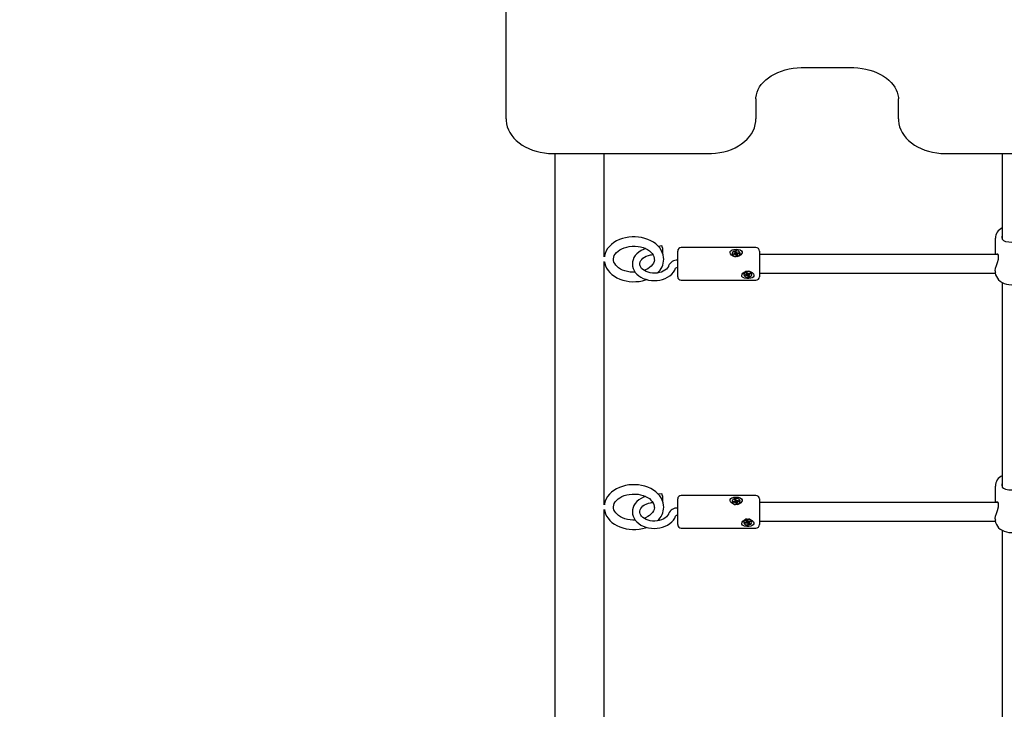
# Model space of a CAD drawing. Units: millimetres. Extents: x 1 to 19.6, y 3.5 to 16.4.
# Drawn here: x 13.4 to 14.2, y 7.8 to 8.4 of the extents above; entities that cross this region are included whole.
import ezdxf

# ---------------------------------------------------------------- set-up
doc = ezdxf.new("R2010")
doc.units = ezdxf.units.MM
doc.header["$LTSCALE"] = 100
doc.header["$PDSIZE"] = -1
doc.linetypes.add('SLD-Сплошная', pattern=[0])
doc.styles.get("Standard").update_dxf_attribs({"font": 'isocpeui.ttf'})
doc.dimstyles.new('ISO-25', dxfattribs={"dimtxt": 2.5, "dimasz": 2.5, "dimexe": 1.25, "dimexo": 0.625, "dimtad": 1, "dimtxsty": 'Standard', "dimcen": 2.5, "dimadec": 0, "dimazin": 0, "dimtfac": 1, "dimtmove": 0, "dimatfit": 3, "dimfxl": 1, "dimarcsym": 0})

# ---------------------------------------------------------------- blocks, each defined once
blk = doc.blocks.new('_D_24')
at = {"color": 0, "lineweight": -2, "transparency": 16777216}
for p, q in [((2.43943, 11.71505), (2.43943, 3.50813)), ((18.69743, 8.96705), (18.69743, 3.50813)), ((2.73943, 3.60813), (18.39743, 3.60813))]:
    blk.add_line(p, q, dxfattribs=at)
at = {"color": 0, "transparency": 16777216}
for points in [[(2.73943, 3.65813), (2.73943, 3.55813), (2.43943, 3.60813)], [(18.39743, 3.65813), (18.39743, 3.55813), (18.69743, 3.60813)]]:
    blk.add_solid(points, dxfattribs=at)
at = {"layer": 'Defpoints', "color": 0, "transparency": 16777216}
for p in [(2.43943, 11.71505), (18.69743, 8.96705), (18.69743, 3.60813)]:
    blk.add_point(p, dxfattribs=at)
at = {"color": 0, "transparency": 16777216, "insert": (10.56843, 4.06813), "char_height": 0.3, "attachment_point": 2}
blk.add_mtext('16,26м', dxfattribs=at)
blk = doc.blocks.new('_D_25')
at = {"color": 0, "lineweight": -2, "transparency": 16777216}
for p, q in [((9.19543, 14.93918), (19.62727, 14.93918)), ((19.52727, 4.61501), (19.52727, 14.63918)), ((9.46843, 4.31501), (19.62727, 4.31501))]:
    blk.add_line(p, q, dxfattribs=at)
at = {"color": 0, "transparency": 16777216}
for points in [[(19.47727, 14.63918), (19.57727, 14.63918), (19.52727, 14.93918)], [(19.47727, 4.61501), (19.57727, 4.61501), (19.52727, 4.31501)]]:
    blk.add_solid(points, dxfattribs=at)
at = {"layer": 'Defpoints', "color": 0, "transparency": 16777216}
for p in [(9.19543, 14.93918), (19.52727, 14.93918), (9.46843, 4.31501)]:
    blk.add_point(p, dxfattribs=at)
at = {"color": 0, "transparency": 16777216, "insert": (19.06727, 9.6271), "char_height": 0.3, "attachment_point": 2, "rotation": 90}
blk.add_mtext('10,62м', dxfattribs=at)

msp = doc.modelspace()

# ---------------------------------------------------------------- linework, layer by layer
at = {"color": 7, "linetype": 'SLD-Сплошная', "lineweight": 25}
for p, q in [((13.80143, 8.34125), (13.80143, 8.93451)), ((14.05543, 8.38504), (14.09743, 8.38504)), ((14.01543, 8.35822), (14.01543, 8.34125)), ((14.13743, 8.34125), (14.13743, 8.35822)), ((13.84143, 8.3115), (13.97543, 8.3115)), ((13.84328, 8.3115), (13.84328, 8.22769)), ((13.88558, 8.22769), (13.88558, 8.3115)), ((14.17743, 8.3115), (14.31143, 8.3115)), ((14.22643, 8.3115), (14.22643, 8.23803)), ((14.22043, 8.23894), (14.22043, 8.22502)), ((13.93479, 8.23241), (13.93185, 8.23201)), ((14.01543, 8.23102), (13.95143, 8.23102)), ((13.84328, 8.22769), (13.84328, 7.5839)), ((13.88558, 8.22296), (13.88558, 8.22769)), ((13.92584, 8.22482), (13.92719, 8.225)), ((13.93548, 8.22615), (13.93565, 8.22617)), ((13.94843, 8.22475), (13.94843, 8.22802)), ((13.94843, 8.20602), (13.94843, 8.22475)), ((13.99498, 8.22584), (13.99498, 8.22563)), ((13.99498, 8.22563), (13.99508, 8.22504)), ((13.99593, 8.22576), (13.99712, 8.22597)), ((13.99617, 8.22507), (13.99593, 8.22576)), ((13.99651, 8.22513), (13.99593, 8.22576)), ((13.99736, 8.22529), (13.99617, 8.22507)), ((13.99694, 8.22648), (13.99764, 8.22633)), ((13.99745, 8.2261), (13.99694, 8.22648)), ((13.99735, 8.22744), (13.99832, 8.22762)), ((13.99765, 8.2266), (13.99735, 8.22744)), ((13.99754, 8.22479), (13.99774, 8.22528)), ((13.99806, 8.22514), (13.99754, 8.22479)), ((13.99767, 8.22535), (13.99767, 8.22648)), ((13.99767, 8.2257), (13.99854, 8.22585)), ((13.99854, 8.22407), (13.99824, 8.22491)), ((13.99832, 8.22762), (13.99862, 8.22677)), ((13.99854, 8.22585), (13.99832, 8.22762)), ((13.99854, 8.22585), (13.99862, 8.22565)), ((13.99951, 8.22424), (13.99854, 8.22407)), ((13.9988, 8.22654), (13.99932, 8.2269)), ((13.99891, 8.22535), (13.999, 8.22541)), ((13.99932, 8.2269), (13.99912, 8.2264)), ((13.99919, 8.22521), (13.99919, 8.22418)), ((13.99921, 8.22508), (13.99951, 8.22424)), ((13.99991, 8.22521), (13.99922, 8.22535)), ((13.99941, 8.22558), (13.99991, 8.22521)), ((13.9995, 8.2264), (14.00068, 8.22661)), ((14.00093, 8.22592), (13.99974, 8.22571)), ((14.0001, 8.22577), (14.00068, 8.22661)), ((14.00068, 8.22661), (14.00093, 8.22592)), ((14.00188, 8.22563), (14.00188, 8.22584)), ((14.01843, 8.22802), (14.01843, 8.22475)), ((14.22265, 8.22502), (14.01843, 8.22502)), ((14.01843, 8.22475), (14.01843, 8.20602)), ((13.88558, 8.01082), (13.88558, 8.21905)), ((14.00498, 8.20831), (14.00498, 8.20809)), ((14.006, 8.20769), (14.00711, 8.20805)), ((14.00642, 8.20705), (14.006, 8.20769)), ((14.00699, 8.20801), (14.00642, 8.20705)), ((14.00753, 8.20741), (14.00642, 8.20705)), ((14.0068, 8.20851), (14.00752, 8.20847)), ((14.00739, 8.20822), (14.0068, 8.20851)), ((14.00694, 8.20951), (14.00785, 8.2098)), ((14.00746, 8.20873), (14.00694, 8.20951)), ((14.00753, 8.20851), (14.00753, 8.20965)), ((14.00753, 8.20855), (14.00753, 8.20855)), ((14.00783, 8.20695), (14.0079, 8.20746)), ((14.00825, 8.20737), (14.00783, 8.20695)), ((14.00785, 8.2098), (14.00836, 8.20902)), ((14.0079, 8.20746), (14.00804, 8.20858)), ((14.00813, 8.20855), (14.00802, 8.20844)), ((14.00862, 8.20811), (14.00849, 8.2083)), ((14.00901, 8.20638), (14.00849, 8.20716)), ((14.00861, 8.20882), (14.00902, 8.20924)), ((14.00933, 8.20834), (14.00862, 8.20811)), ((14.00862, 8.20811), (14.00901, 8.20638)), ((14.00902, 8.20924), (14.00896, 8.20873)), ((14.00991, 8.20668), (14.00901, 8.20638)), ((14.00933, 8.20878), (14.01044, 8.20914)), ((14.00933, 8.20878), (14.00933, 8.20768)), ((14.01006, 8.20768), (14.00933, 8.20772)), ((14.0094, 8.20746), (14.00991, 8.20668)), ((14.00946, 8.20797), (14.01006, 8.20768)), ((14.01086, 8.2085), (14.00975, 8.20814)), ((14.01029, 8.20909), (14.01086, 8.2085)), ((14.01044, 8.20914), (14.01086, 8.2085)), ((14.01188, 8.20809), (14.01188, 8.20831)), ((14.01843, 8.20902), (14.2205, 8.20902)), ((14.22043, 8.21104), (14.22043, 8.20994)), ((13.95143, 8.20302), (14.01543, 8.20302)), ((14.22643, 8.20108), (14.22643, 8.0259)), ((13.93479, 8.02028), (13.93185, 8.01987)), ((14.22043, 8.0268), (14.22043, 8.01288)), ((13.92584, 8.01268), (13.92719, 8.01287)), ((13.93548, 8.01402), (13.93565, 8.01404)), ((13.94843, 8.01262), (13.94843, 8.01588)), ((13.94843, 7.99388), (13.94843, 8.01262)), ((14.01543, 8.01888), (13.95143, 8.01888)), ((13.99498, 8.01371), (13.99498, 8.0135)), ((13.99498, 8.0135), (13.99508, 8.0129)), ((13.99593, 8.01363), (13.99712, 8.01384)), ((13.99617, 8.01294), (13.99593, 8.01363)), ((13.99651, 8.013), (13.99593, 8.01363)), ((13.99736, 8.01315), (13.99617, 8.01294)), ((13.99694, 8.01434), (13.99764, 8.0142)), ((13.99745, 8.01397), (13.99694, 8.01434)), ((13.99735, 8.01531), (13.99832, 8.01549)), ((13.99765, 8.01447), (13.99735, 8.01531)), ((13.99754, 8.01265), (13.99774, 8.01315)), ((13.99806, 8.01301), (13.99754, 8.01265)), ((13.99767, 8.01322), (13.99767, 8.01434)), ((13.99767, 8.01357), (13.99854, 8.01372)), ((13.99854, 8.01193), (13.99824, 8.01278)), ((13.99832, 8.01549), (13.99862, 8.01464)), ((13.99854, 8.01372), (13.99832, 8.01549)), ((13.99854, 8.01372), (13.99862, 8.01352)), ((13.99951, 8.01211), (13.99854, 8.01193)), ((13.9988, 8.01441), (13.99932, 8.01477)), ((13.99891, 8.01322), (13.999, 8.01328)), ((13.99932, 8.01477), (13.99912, 8.01427)), ((13.99919, 8.01308), (13.99919, 8.01205)), ((13.99921, 8.01295), (13.99951, 8.01211)), ((13.99991, 8.01308), (13.99922, 8.01322)), ((13.99941, 8.01345), (13.99991, 8.01308)), ((13.9995, 8.01427), (14.00068, 8.01448)), ((14.00093, 8.01379), (13.99974, 8.01358)), ((14.0001, 8.01364), (14.00068, 8.01448)), ((14.00068, 8.01448), (14.00093, 8.01379)), ((14.00188, 8.0135), (14.00188, 8.01371)), ((14.01843, 8.01588), (14.01843, 8.01262)), ((14.22265, 8.01288), (14.01843, 8.01288)), ((14.01843, 8.01262), (14.01843, 7.99388)), ((13.88558, 7.79869), (13.88558, 8.00692)), ((14.00498, 7.99617), (14.00498, 7.99596)), ((14.006, 7.99555), (14.00711, 7.99592)), ((14.00642, 7.99492), (14.006, 7.99555)), ((14.00699, 7.99588), (14.00642, 7.99492)), ((14.00753, 7.99528), (14.00642, 7.99492)), ((14.0068, 7.99638), (14.00752, 7.99633)), ((14.00739, 7.99609), (14.0068, 7.99638)), ((14.00694, 7.99738), (14.00785, 7.99767)), ((14.00746, 7.99659), (14.00694, 7.99738)), ((14.00753, 7.99638), (14.00753, 7.99752)), ((14.00753, 7.99642), (14.00753, 7.99642)), ((14.00783, 7.99482), (14.0079, 7.99532)), ((14.00825, 7.99523), (14.00783, 7.99482)), ((14.00785, 7.99767), (14.00836, 7.99689)), ((14.0079, 7.99532), (14.00804, 7.99644)), ((14.00813, 7.99642), (14.00802, 7.99631)), ((14.00862, 7.99598), (14.00849, 7.99617)), ((14.00901, 7.99425), (14.00849, 7.99503)), ((14.00861, 7.99669), (14.00902, 7.99711)), ((14.00933, 7.99621), (14.00862, 7.99598)), ((14.00862, 7.99598), (14.00901, 7.99425)), ((14.00902, 7.99711), (14.00896, 7.9966)), ((14.00991, 7.99455), (14.00901, 7.99425)), ((14.00933, 7.99664), (14.01044, 7.99701)), ((14.00933, 7.99664), (14.00933, 7.99554)), ((14.01006, 7.99554), (14.00933, 7.99559)), ((14.0094, 7.99533), (14.00991, 7.99455)), ((14.00946, 7.99584), (14.01006, 7.99554)), ((14.01086, 7.99637), (14.00975, 7.99601)), ((14.01029, 7.99696), (14.01086, 7.99637)), ((14.01044, 7.99701), (14.01086, 7.99637)), ((14.01188, 7.99596), (14.01188, 7.99617)), ((14.01843, 7.99688), (14.2205, 7.99688)), ((14.22043, 7.9989), (14.22043, 7.99781)), ((13.95143, 7.99088), (14.01543, 7.99088)), ((14.22643, 7.98895), (14.22643, 7.81377))]:
    msp.add_line(p, q, dxfattribs=at)
at = {"color": 7, "linetype": 'SLD-Сплошная', "lineweight": 25, "flags": 128}
for points in [[(14.01543, 8.35822), (14.01546, 8.35931), (14.01577, 8.36166), (14.01639, 8.36399), (14.01731, 8.36627), (14.01853, 8.36848), (14.02004, 8.3706), (14.0218, 8.37263), (14.02383, 8.37455), (14.0261, 8.37635), (14.02859, 8.37802), (14.0313, 8.37954), (14.0342, 8.38089), (14.03726, 8.38207), (14.04048, 8.38307), (14.04381, 8.38387), (14.04724, 8.38446), (14.05073, 8.38485), (14.05426, 8.38503), (14.05543, 8.38504)], [(14.09743, 8.38504), (14.09925, 8.38501), (14.10278, 8.3848), (14.10626, 8.38437), (14.10968, 8.38373), (14.11299, 8.38289), (14.11617, 8.38187), (14.1192, 8.38066), (14.12206, 8.37928), (14.12471, 8.37774), (14.12715, 8.37606), (14.12936, 8.37426), (14.13132, 8.37235), (14.13302, 8.37035), (14.13445, 8.36827), (14.13561, 8.36612), (14.13649, 8.36391), (14.13709, 8.36165), (14.13739, 8.35935), (14.13743, 8.35822)], [(13.80143, 8.34125), (13.80148, 8.33966), (13.80183, 8.33702), (13.80248, 8.33441), (13.80344, 8.33186), (13.8047, 8.32939), (13.80624, 8.32701), (13.80807, 8.32474), (13.81017, 8.3226), (13.81252, 8.32061), (13.81511, 8.31878), (13.81791, 8.31713), (13.8209, 8.31567), (13.82405, 8.31442), (13.82734, 8.31339), (13.83073, 8.31257), (13.83422, 8.31198), (13.83775, 8.31163), (13.84143, 8.3115)], [(13.97543, 8.3115), (13.97735, 8.31154), (13.98091, 8.31178), (13.98442, 8.31225), (13.98787, 8.31296), (13.99122, 8.31389), (13.99445, 8.31504), (13.99754, 8.31641), (14.00046, 8.31798), (14.00318, 8.31975), (14.00567, 8.3217), (14.00793, 8.32382), (14.00991, 8.32609), (14.01161, 8.32849), (14.01301, 8.33099), (14.01409, 8.33357), (14.01486, 8.33621), (14.0153, 8.33888), (14.01543, 8.34125)], [(14.13743, 8.34125), (14.13748, 8.33966), (14.13783, 8.33702), (14.13848, 8.33441), (14.13944, 8.33186), (14.1407, 8.32939), (14.14224, 8.32701), (14.14407, 8.32474), (14.14617, 8.3226), (14.14852, 8.32061), (14.15111, 8.31878), (14.15391, 8.31713), (14.1569, 8.31567), (14.16005, 8.31442), (14.16334, 8.31339), (14.16673, 8.31257), (14.17022, 8.31198), (14.17375, 8.31163), (14.17743, 8.3115)], [(13.9364, 8.221), (13.93634, 8.22263), (13.93594, 8.22476), (13.93525, 8.22683), (13.93426, 8.22882), (13.93298, 8.23071), (13.93143, 8.23249), (13.92961, 8.23413), (13.92756, 8.23561), (13.92529, 8.23691), (13.92284, 8.23801), (13.92024, 8.2389), (13.91753, 8.23956), (13.91474, 8.23999), (13.9119, 8.24019), (13.91093, 8.24021), (13.90938, 8.24017), (13.90654, 8.23992), (13.90376, 8.23944), (13.90106, 8.23873), (13.89847, 8.23779), (13.89603, 8.23664), (13.89378, 8.23527), (13.89173, 8.23371), (13.88994, 8.23198), (13.88841, 8.23009), (13.88719, 8.22808), (13.88628, 8.22598), (13.8857, 8.22383), (13.88561, 8.22307)], [(14.22643, 8.24201), (14.22595, 8.24013), (14.22593, 8.23973)], [(14.22593, 8.23973), (14.2263, 8.23816), (14.22735, 8.23708), (14.22919, 8.23631), (14.2319, 8.23586), (14.23472, 8.23575), (14.23716, 8.23588), (14.23932, 8.23623), (14.24124, 8.23692), (14.24259, 8.23823), (14.24293, 8.23968), (14.24262, 8.24148), (14.24243, 8.2419)], [(13.91211, 8.20984), (13.90998, 8.20982), (13.90766, 8.21), (13.9054, 8.21039), (13.90325, 8.21097), (13.90125, 8.21173), (13.89943, 8.21264), (13.89782, 8.21367), (13.89645, 8.21482), (13.89533, 8.21603), (13.89447, 8.21729), (13.89386, 8.21859), (13.89351, 8.21993), (13.89344, 8.22132), (13.89366, 8.22278), (13.89414, 8.22408), (13.89494, 8.22546), (13.89602, 8.22676), (13.89734, 8.22797), (13.89891, 8.22906), (13.90068, 8.23002), (13.90264, 8.23083), (13.90476, 8.23146), (13.90699, 8.23191), (13.9093, 8.23216), (13.91093, 8.23221), (13.91093, 8.23221)], [(13.91093, 8.23221), (13.91212, 8.23218), (13.91443, 8.23197), (13.91668, 8.23156), (13.91882, 8.23097), (13.9208, 8.23019), (13.9226, 8.22927), (13.92419, 8.22822), (13.92554, 8.22707), (13.92663, 8.22585), (13.92746, 8.22458), (13.92804, 8.22328), (13.92836, 8.22194), (13.9284, 8.221)], [(13.93522, 8.23151), (13.93502, 8.23213), (13.93484, 8.2324), (13.93479, 8.23241)], [(13.92094, 8.23012), (13.91911, 8.22945), (13.91703, 8.22842), (13.91514, 8.22719), (13.91348, 8.22576), (13.91208, 8.22416), (13.91098, 8.22243), (13.91019, 8.22061), (13.90973, 8.21874), (13.90959, 8.21686), (13.90978, 8.215), (13.91027, 8.21319), (13.91106, 8.21145), (13.91213, 8.20981), (13.91347, 8.20828), (13.91507, 8.20689), (13.91691, 8.20568), (13.91894, 8.20465), (13.92114, 8.20383), (13.92346, 8.20323), (13.92586, 8.20287), (13.9283, 8.20274), (13.93075, 8.20285), (13.93316, 8.2032), (13.9355, 8.20378), (13.93772, 8.20459), (13.93979, 8.20563), (13.94168, 8.20687), (13.94334, 8.2083), (13.94473, 8.2099), (13.94583, 8.21163), (13.94655, 8.21328), (13.94655, 8.21328)], [(13.9406, 8.21536), (13.9404, 8.21485), (13.9397, 8.2137), (13.93874, 8.21262), (13.93753, 8.21164), (13.93609, 8.21078), (13.93446, 8.21008), (13.93268, 8.20954), (13.93078, 8.20919), (13.92882, 8.20904), (13.92685, 8.2091), (13.92491, 8.20937), (13.92308, 8.20982), (13.92138, 8.21046), (13.91988, 8.21124), (13.91859, 8.21214), (13.91754, 8.21313), (13.91676, 8.21418), (13.91622, 8.21525), (13.91594, 8.21635), (13.91592, 8.21751), (13.91621, 8.21875), (13.91673, 8.21981), (13.91757, 8.22093), (13.91867, 8.22196), (13.92001, 8.22287), (13.92155, 8.22365), (13.92327, 8.22427), (13.92512, 8.2247), (13.92584, 8.22482)], [(13.99497, 8.22894), (13.99656, 8.22938), (13.99836, 8.22952), (14.00024, 8.22939), (14.00191, 8.22894), (14.00311, 8.22815), (14.00356, 8.22736), (14.00358, 8.22642), (14.0032, 8.22552), (14.00244, 8.22465), (14.00127, 8.22385), (13.99966, 8.22329), (13.99779, 8.2232), (13.99596, 8.22367), (13.99443, 8.22463), (13.9936, 8.22562), (13.99323, 8.2267), (13.99338, 8.22758), (13.99389, 8.22829), (13.99479, 8.22887), (13.99497, 8.22894)], [(13.99508, 8.22525), (13.99553, 8.22451), (13.9963, 8.22391), (13.9973, 8.22352), (13.99842, 8.22339), (13.99954, 8.22352), (14.00054, 8.2239), (14.00131, 8.22449), (14.00177, 8.22523), (14.00187, 8.22604), (14.00159, 8.22682), (14.00097, 8.2275), (14.00008, 8.22799), (13.99901, 8.22826), (13.99787, 8.22826), (13.9968, 8.228), (13.9959, 8.22751), (13.99527, 8.22683), (13.99499, 8.22605), (13.99508, 8.22525)], [(13.99766, 8.22529), (13.99767, 8.22534), (13.99767, 8.22535)], [(14.22045, 8.21104), (14.22043, 8.21121), (14.2207, 8.21325), (14.22131, 8.21556), (14.2222, 8.21823), (14.22305, 8.2211), (14.2233, 8.22298), (14.22308, 8.2244), (14.22249, 8.22525), (14.22161, 8.2255), (14.22104, 8.22502)], [(13.8856, 8.21893), (13.88588, 8.21737), (13.88656, 8.2153), (13.88753, 8.2133), (13.88879, 8.2114), (13.89033, 8.20961), (13.89213, 8.20797), (13.89417, 8.20648), (13.89643, 8.20517), (13.89887, 8.20405), (13.90146, 8.20315), (13.90416, 8.20248), (13.90695, 8.20203), (13.90979, 8.20182), (13.91264, 8.20184), (13.91548, 8.2021), (13.91826, 8.2026), (13.92096, 8.20333), (13.92183, 8.20365)], [(13.9284, 8.221), (13.92841, 8.22054), (13.92815, 8.21908), (13.92765, 8.21778), (13.92682, 8.21641), (13.92571, 8.21511), (13.92436, 8.21392), (13.92278, 8.21284), (13.92098, 8.21189), (13.91968, 8.21138)], [(14.00497, 8.20501), (14.00399, 8.20557), (14.00339, 8.20632), (14.00324, 8.20726), (14.00353, 8.20816), (14.00418, 8.20903), (14.00524, 8.20986), (14.00674, 8.2105), (14.00858, 8.21072), (14.01044, 8.2104), (14.01207, 8.20956), (14.0132, 8.20839), (14.01359, 8.20745), (14.01355, 8.20654), (14.01312, 8.20581), (14.01232, 8.20521), (14.01109, 8.20475), (14.00943, 8.20448), (14.00755, 8.20447), (14.00575, 8.20475), (14.00497, 8.20501)], [(14.0053, 8.20707), (14.00594, 8.20641), (14.00685, 8.20593), (14.00793, 8.20569), (14.00907, 8.20571), (14.01014, 8.20599), (14.01102, 8.20649), (14.01162, 8.20717), (14.01187, 8.20795), (14.01175, 8.20874), (14.01127, 8.20946), (14.01049, 8.21004), (14.00948, 8.2104), (14.00835, 8.21052), (14.00724, 8.21037), (14.00625, 8.20997), (14.0055, 8.20938), (14.00507, 8.20864), (14.005, 8.20784), (14.0053, 8.20707)], [(14.00753, 8.20965), (14.00752, 8.20969), (14.00752, 8.2097)], [(14.22047, 8.21), (14.22045, 8.2093), (14.22073, 8.20768), (14.22131, 8.20614), (14.22217, 8.20469), (14.2233, 8.20336), (14.22468, 8.20217), (14.22629, 8.20114), (14.2281, 8.20031), (14.23006, 8.19969), (14.23211, 8.19931), (14.23422, 8.19917), (14.23633, 8.19926), (14.23841, 8.1996), (14.24041, 8.20018), (14.24228, 8.20099), (14.24398, 8.20202), (14.24546, 8.20326), (14.24668, 8.20468), (14.24759, 8.20623), (14.24817, 8.20786), (14.24842, 8.20952), (14.2484, 8.20995)], [(13.9364, 8.00887), (13.93634, 8.0105), (13.93594, 8.01263), (13.93525, 8.0147), (13.93426, 8.01669), (13.93298, 8.01858), (13.93143, 8.02036), (13.92961, 8.022), (13.92756, 8.02348), (13.92529, 8.02478), (13.92284, 8.02588), (13.92024, 8.02677), (13.91753, 8.02743), (13.91474, 8.02786), (13.9119, 8.02806), (13.91093, 8.02807), (13.90938, 8.02804), (13.90654, 8.02779), (13.90376, 8.02731), (13.90106, 8.0266), (13.89847, 8.02566), (13.89603, 8.0245), (13.89378, 8.02314), (13.89173, 8.02158), (13.88994, 8.01984), (13.88841, 8.01796), (13.88719, 8.01595), (13.88628, 8.01385), (13.8857, 8.0117), (13.88561, 8.01094)], [(14.22643, 8.02988), (14.22595, 8.028), (14.22593, 8.0276)], [(14.22593, 8.0276), (14.2263, 8.02603), (14.22735, 8.02495), (14.22919, 8.02418), (14.2319, 8.02373), (14.23472, 8.02362), (14.23716, 8.02375), (14.23932, 8.02409), (14.24124, 8.02478), (14.24259, 8.02609), (14.24293, 8.02755), (14.24262, 8.02935), (14.24243, 8.02977)], [(13.91211, 7.9977), (13.90998, 7.99769), (13.90766, 7.99787), (13.9054, 7.99826), (13.90325, 7.99884), (13.90125, 7.99959), (13.89943, 8.0005), (13.89782, 8.00154), (13.89645, 8.00268), (13.89533, 8.0039), (13.89447, 8.00516), (13.89386, 8.00646), (13.89351, 8.0078), (13.89344, 8.00919), (13.89366, 8.01064), (13.89414, 8.01194), (13.89494, 8.01333), (13.89602, 8.01463), (13.89734, 8.01584), (13.89891, 8.01693), (13.90068, 8.01789), (13.90264, 8.0187), (13.90476, 8.01933), (13.90699, 8.01978), (13.9093, 8.02002), (13.91093, 8.02007), (13.91093, 8.02007)], [(13.91093, 8.02007), (13.91212, 8.02005), (13.91443, 8.01984), (13.91668, 8.01943), (13.91882, 8.01883), (13.9208, 8.01806), (13.9226, 8.01714), (13.92419, 8.01609), (13.92554, 8.01494), (13.92663, 8.01372), (13.92746, 8.01245), (13.92804, 8.01115), (13.92836, 8.00981), (13.9284, 8.00887)], [(13.93522, 8.01938), (13.93502, 8.01999), (13.93484, 8.02027), (13.93479, 8.02028)], [(13.92094, 8.01799), (13.91911, 8.01732), (13.91703, 8.01629), (13.91514, 8.01505), (13.91348, 8.01363), (13.91208, 8.01203), (13.91098, 8.0103), (13.91019, 8.00848), (13.90973, 8.00661), (13.90959, 8.00473), (13.90978, 8.00287), (13.91027, 8.00105), (13.91106, 7.99932), (13.91213, 7.99767), (13.91347, 7.99615), (13.91507, 7.99476), (13.91691, 7.99354), (13.91894, 7.99252), (13.92114, 7.9917), (13.92346, 7.9911), (13.92586, 7.99074), (13.9283, 7.99061), (13.93075, 7.99072), (13.93316, 7.99107), (13.9355, 7.99165), (13.93772, 7.99246), (13.93979, 7.9935), (13.94168, 7.99474), (13.94334, 7.99617), (13.94473, 7.99777), (13.94583, 7.9995), (13.94655, 8.00115), (13.94655, 8.00115)], [(13.9406, 8.00323), (13.9404, 8.00272), (13.9397, 8.00157), (13.93874, 8.00048), (13.93753, 7.99951), (13.93609, 7.99865), (13.93446, 7.99795), (13.93268, 7.99741), (13.93078, 7.99706), (13.92882, 7.99691), (13.92685, 7.99697), (13.92491, 7.99723), (13.92308, 7.99769), (13.92138, 7.99832), (13.91988, 7.99911), (13.91859, 8.00001), (13.91754, 8.001), (13.91676, 8.00205), (13.91622, 8.00312), (13.91594, 8.00422), (13.91592, 8.00538), (13.91621, 8.00662), (13.91673, 8.00768), (13.91757, 8.0088), (13.91867, 8.00982), (13.92001, 8.01074), (13.92155, 8.01152), (13.92327, 8.01213), (13.92512, 8.01257), (13.92584, 8.01268)], [(13.99497, 8.01681), (13.99656, 8.01724), (13.99836, 8.01739), (14.00024, 8.01725), (14.00191, 8.0168), (14.00311, 8.01601), (14.00356, 8.01522), (14.00358, 8.01429), (14.0032, 8.01339), (14.00244, 8.01252), (14.00127, 8.01172), (13.99966, 8.01116), (13.99779, 8.01107), (13.99596, 8.01154), (13.99443, 8.0125), (13.9936, 8.01349), (13.99323, 8.01457), (13.99338, 8.01545), (13.99389, 8.01616), (13.99479, 8.01674), (13.99497, 8.01681)], [(13.99508, 8.01311), (13.99553, 8.01237), (13.9963, 8.01178), (13.9973, 8.01139), (13.99842, 8.01126), (13.99954, 8.01139), (14.00054, 8.01177), (14.00131, 8.01236), (14.00177, 8.0131), (14.00187, 8.0139), (14.00159, 8.01469), (14.00097, 8.01536), (14.00008, 8.01586), (13.99901, 8.01613), (13.99787, 8.01613), (13.9968, 8.01587), (13.9959, 8.01538), (13.99527, 8.0147), (13.99499, 8.01392), (13.99508, 8.01311)], [(13.99766, 8.01316), (13.99767, 8.01321), (13.99767, 8.01322)], [(14.22045, 7.99891), (14.22043, 7.99908), (14.2207, 8.00112), (14.22131, 8.00343), (14.2222, 8.0061), (14.22305, 8.00897), (14.2233, 8.01085), (14.22308, 8.01227), (14.22249, 8.01312), (14.22161, 8.01337), (14.22104, 8.01288)], [(13.8856, 8.0068), (13.88588, 8.00524), (13.88656, 8.00317), (13.88753, 8.00117), (13.88879, 7.99927), (13.89033, 7.99748), (13.89213, 7.99583), (13.89417, 7.99434), (13.89643, 7.99303), (13.89887, 7.99192), (13.90146, 7.99102), (13.90416, 7.99035), (13.90695, 7.9899), (13.90979, 7.98969), (13.91264, 7.98971), (13.91548, 7.98997), (13.91826, 7.99047), (13.92096, 7.99119), (13.92183, 7.99152)], [(13.9284, 8.00887), (13.92841, 8.00841), (13.92815, 8.00695), (13.92765, 8.00565), (13.92682, 8.00427), (13.92571, 8.00298), (13.92436, 8.00179), (13.92278, 8.00071), (13.92098, 7.99976), (13.91968, 7.99924)], [(14.00497, 7.99288), (14.00399, 7.99344), (14.00339, 7.99419), (14.00324, 7.99512), (14.00353, 7.99603), (14.00418, 7.9969), (14.00524, 7.99772), (14.00674, 7.99836), (14.00858, 7.99859), (14.01044, 7.99827), (14.01207, 7.99743), (14.0132, 7.99625), (14.01359, 7.99532), (14.01355, 7.99441), (14.01312, 7.99368), (14.01232, 7.99308), (14.01109, 7.99262), (14.00943, 7.99235), (14.00755, 7.99234), (14.00575, 7.99262), (14.00497, 7.99288)], [(14.0053, 7.99494), (14.00594, 7.99428), (14.00685, 7.9938), (14.00793, 7.99356), (14.00907, 7.99358), (14.01014, 7.99385), (14.01102, 7.99436), (14.01162, 7.99504), (14.01187, 7.99581), (14.01175, 7.99661), (14.01127, 7.99733), (14.01049, 7.99791), (14.00948, 7.99827), (14.00835, 7.99839), (14.00724, 7.99824), (14.00625, 7.99784), (14.0055, 7.99724), (14.00507, 7.99651), (14.005, 7.99571), (14.0053, 7.99494)], [(14.00753, 7.99752), (14.00752, 7.99756), (14.00752, 7.99757)], [(14.22047, 7.99787), (14.22045, 7.99717), (14.22073, 7.99555), (14.22131, 7.99401), (14.22217, 7.99256), (14.2233, 7.99123), (14.22468, 7.99003), (14.22629, 7.98901), (14.2281, 7.98818), (14.23006, 7.98756), (14.23211, 7.98718), (14.23422, 7.98704), (14.23633, 7.98713), (14.23841, 7.98747), (14.24041, 7.98805), (14.24228, 7.98886), (14.24398, 7.98989), (14.24546, 7.99113), (14.24668, 7.99255), (14.24759, 7.9941), (14.24817, 7.99573), (14.24842, 7.99739), (14.2484, 7.99782)]]:
    msp.add_lwpolyline(points, dxfattribs=at)
at = {"color": 7, "linetype": 'SLD-Сплошная', "lineweight": 25}
for centre, radius, start, end in [((14.23026, 8.23876), 0.00979, 113.02702, 178.83232), ((13.92418, 8.22793), 0.0116, 351.284, 17.95647), ((13.95143, 8.22802), 0.003, 90, 180), ((14.01543, 8.22802), 0.003, 0, 90), ((13.99805, 8.22652), 0.00332, 206.5339, 268.16008), ((13.99698, 8.2268), 0.00084, 279.41718, 303.64868), ((13.99754, 8.22429), 0.00101, 78.60073, 100.02186), ((13.99729, 8.22647), 0.000374, 337.71607, 19.55892), ((13.99777, 8.22473), 0.000502, 20.8496, 55.10986), ((13.99909, 8.22695), 0.000502, 200.8496, 235.10986), ((13.99913, 8.22586), 0.000554, 202.12656, 246.14531), ((13.99931, 8.2262), 0.000945, 250.20231, 262.92266), ((13.99932, 8.22739), 0.00101, 258.60073, 280.02186), ((13.99956, 8.22521), 0.000374, 157.71607, 199.55892), ((13.99912, 8.22605), 0.00279, 275.57314, 351.34876), ((13.99988, 8.22488), 0.00084, 99.41718, 123.64868), ((13.921, 8.22087), 0.0154, 311.04422, 0.50009), ((13.9479, 8.21225), 0.00793, 86.16164, 156.90614), ((13.94821, 8.21134), 0.00254, 85.08207, 131.21288), ((13.95143, 8.20602), 0.003, 180, 270), ((14.00781, 8.20784), 0.00287, 87.73709, 170.61242), ((14.00689, 8.20874), 0.000722, 287.12194, 313.85535), ((14.00714, 8.20851), 0.000382, 353.43622, 34.53693), ((14.00783, 8.20759), 0.00101, 78.45103, 107.701), ((14.00783, 8.20646), 0.000998, 86.26654, 107.77971), ((14.00795, 8.20791), 0.000667, 36.01707, 74.68936), ((14.00799, 8.20682), 0.000606, 34.93314, 65.00343), ((14.00886, 8.20937), 0.000606, 214.93314, 245.00343), ((14.00895, 8.20772), 0.00299, 11.35889, 90.2916), ((14.00902, 8.20973), 0.000998, 266.26654, 287.77971), ((14.00971, 8.20768), 0.000382, 173.43622, 214.53693), ((14.00996, 8.20745), 0.000722, 107.12194, 133.85535), ((14.01543, 8.20602), 0.003, 270, 360), ((14.23026, 8.02663), 0.00979, 113.02702, 178.83232), ((13.92418, 8.0158), 0.0116, 351.284, 17.95647), ((13.95143, 8.01588), 0.003, 90, 180), ((13.99805, 8.01439), 0.00332, 206.5339, 268.16008), ((13.99698, 8.01467), 0.00084, 279.41718, 303.64868), ((13.99754, 8.01216), 0.00101, 78.60073, 100.02186), ((13.99729, 8.01434), 0.000374, 337.71607, 19.55892), ((13.99777, 8.0126), 0.000502, 20.8496, 55.10986), ((13.99909, 8.01482), 0.000502, 200.8496, 235.10986), ((13.99913, 8.01372), 0.000554, 202.12656, 246.14531), ((13.99931, 8.01407), 0.000945, 250.20231, 262.92266), ((13.99932, 8.01526), 0.00101, 258.60073, 280.02186), ((13.99956, 8.01308), 0.000374, 157.71607, 199.55892), ((13.99912, 8.01392), 0.00279, 275.57314, 351.34876), ((13.99988, 8.01275), 0.00084, 99.41718, 123.64868), ((14.01543, 8.01588), 0.003, 0, 90), ((13.921, 8.00874), 0.0154, 311.04422, 0.50009), ((13.9479, 8.00012), 0.00793, 86.16164, 156.90614), ((13.94821, 7.99921), 0.00254, 85.08207, 131.21288), ((14.00781, 7.99571), 0.00287, 87.73709, 170.61242), ((14.00689, 7.99661), 0.000722, 287.12194, 313.85535), ((14.00714, 7.99638), 0.000382, 353.43622, 34.53693), ((14.00783, 7.99546), 0.00101, 78.45103, 107.701), ((14.00783, 7.99433), 0.000998, 86.26654, 107.77971), ((14.00795, 7.99578), 0.000667, 36.01707, 74.68936), ((14.00799, 7.99468), 0.000606, 34.93314, 65.00343), ((14.00886, 7.99724), 0.000606, 214.93314, 245.00343), ((14.00895, 7.99559), 0.00299, 11.35889, 90.2916), ((14.00902, 7.99759), 0.000998, 266.26654, 287.77971), ((14.00971, 7.99554), 0.000382, 173.43622, 214.53693), ((14.00996, 7.99532), 0.000722, 107.12194, 133.85535), ((13.95143, 7.99388), 0.003, 180, 270), ((14.01543, 7.99388), 0.003, 270, 360)]:
    msp.add_arc(centre, radius, start, end, dxfattribs=at)
for centre, major_axis, ratio, start_param, end_param in [((13.99694, 8.22648), (-0.00056, 0.00548), 0.084412, 4.487877, 4.63615), ((13.99694, 8.22648), (0.00019, 0.00632), 0.110785, 4.528602, 4.693228), ((13.99754, 8.22479), (-0.00068, 0.00599), 0.042266, 4.734886, 4.790412), ((13.99932, 8.2269), (-0.00048, 0.00621), 0.087981, 1.621772, 1.81607), ((13.99932, 8.2269), (0.00071, 0.00571), 0.02384, 1.660698, 1.854996), ((13.99991, 8.22521), (0.00049, 0.0062), 0.085656, 1.517791, 1.56937), ((14.0068, 8.20851), (0.00039, 0.00632), 0.096554, 4.671986, 4.718344), ((14.00783, 8.20695), (-0.00057, 0.0062), 0.072885, 4.773104, 4.967403), ((14.00902, 8.20924), (-0.00071, 0.00596), 0.020737, 1.587125, 1.653659), ((14.01006, 8.20768), (0.00006, 0.0064), 0.11291, 1.397748, 1.564816), ((14.01006, 8.20768), (-0.00045, 0.00548), 0.103343, 1.355511, 1.508804), ((13.99694, 8.01434), (-0.00056, 0.00548), 0.084412, 4.487878, 4.63615), ((13.99694, 8.01434), (0.00019, 0.00632), 0.110785, 4.528602, 4.693228), ((13.99754, 8.01265), (-0.00068, 0.00599), 0.042266, 4.734886, 4.790412), ((13.99932, 8.01477), (-0.00048, 0.00621), 0.087981, 1.621772, 1.81607), ((13.99932, 8.01477), (0.00071, 0.00571), 0.02384, 1.660698, 1.854996), ((13.99991, 8.01308), (0.00049, 0.0062), 0.085656, 1.517791, 1.560366), ((14.0068, 7.99638), (0.00039, 0.00632), 0.096554, 4.671986, 4.718344), ((14.00783, 7.99482), (-0.00057, 0.0062), 0.072885, 4.773104, 4.967403), ((14.00902, 7.99711), (-0.00071, 0.00596), 0.020737, 1.587125, 1.653659), ((14.01006, 7.99554), (0.00006, 0.0064), 0.11291, 1.397748, 1.564816), ((14.01006, 7.99554), (-0.00045, 0.00548), 0.103343, 1.355511, 1.508804)]:
    msp.add_ellipse(centre, major_axis=major_axis, ratio=ratio, start_param=start_param, end_param=end_param, dxfattribs=at)

# ---------------------------------------------------------------- dimensions: what is measured, and where the dimension line sits
at = {"color": 251, "true_color": 0x636466}
for base, p1, p2, angle, picture, middle in [((19.52727, 14.93918), (9.46843, 4.31501), (9.19543, 14.93918), 90, '_D_25', (19.52727, 9.6271)), ((18.69743, 3.60813), (2.43943, 11.71505), (18.69743, 8.96705), 0, '_D_24', (10.56843, 3.60813))]:
    dim = msp.add_linear_dim(base=base, p1=p1, p2=p2, angle=angle, dimstyle='ISO-25', override={"dimtxt": 0.3, "dimasz": 0.3, "dimexe": 0.1, "dimexo": 0, "dimgap": 0.1, "dimzin": 1, "dimpost": 'м', "dimtdec": 3, "dimtzin": 1}, dxfattribs=at)
    dim.commit()
    dim.dimension.update_dxf_attribs({"geometry": picture, "text_midpoint": middle, "dimtype": 160})

doc.saveas('drawing.dxf')
